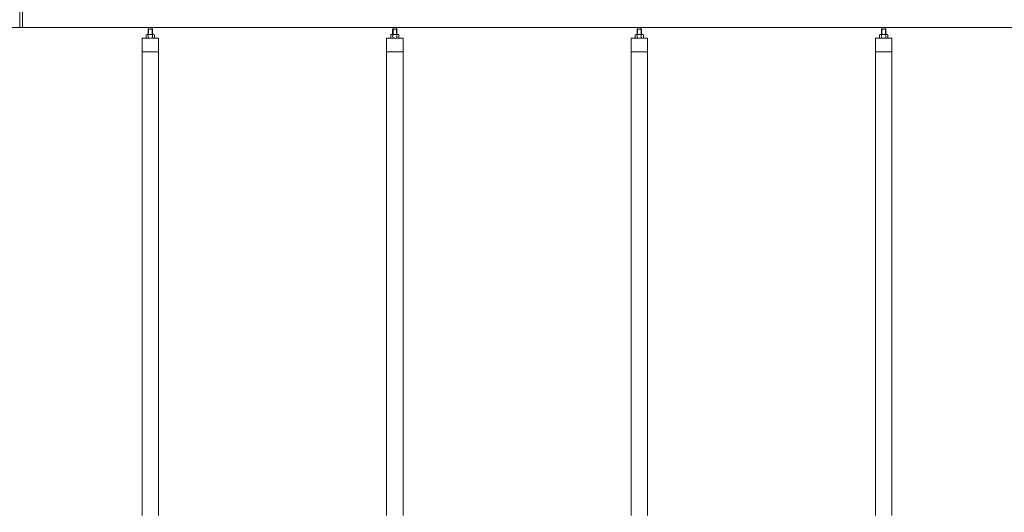
# Model space of a CAD drawing. Units: millimetres. Extents: x 2632 to 33146, y 470 to 10586.
# Drawn here: x 10199 to 13785, y 5336 to 7131 of the extents above; entities that cross this region are included whole.
import ezdxf

# ---------------------------------------------------------------- set-up
doc = ezdxf.new("R2010")
doc.units = ezdxf.units.MM
doc.layers.add('実線', color=3, linetype='Continuous', lineweight=18)
doc.layers.add('細線', color=4, linetype='Continuous', lineweight=9)

msp = doc.modelspace()

# ---------------------------------------------------------------- linework, layer by layer
at = {"layer": '実線', "ltscale": 0.05}
for p, q in [((10200, 7103), (10200, 7803)), ((10209, 7103), (10209, 7803)), ((10200, 7103), (4593, 7103)), ((10200, 7103), (15807, 7103)), ((10668.9, 7096.6), (10668.9, 7103)), ((10681.4, 7096.6), (10681.4, 7103)), ((11559.2, 7096.6), (11559.2, 7103)), ((11571.7, 7096.6), (11571.7, 7103)), ((12449.5, 7096.6), (12449.5, 7103)), ((12462, 7096.6), (12462, 7103)), ((13339.8, 7096.6), (13339.8, 7103)), ((13352.3, 7096.6), (13352.3, 7103)), ((10705.2, 7064.6), (10645.2, 7064.6)), ((10645.2, 7064.6), (10645.2, 5324.6)), ((10662.2, 7077.6), (10660.1, 7076.4)), ((10660.1, 7076.4), (10660.1, 7064.6)), ((10688.2, 7077.6), (10662.2, 7077.6)), ((10664.5, 7077.6), (10663.9, 7077.6)), ((10665.2, 7077.5), (10664.5, 7077.6)), ((10665.8, 7077.4), (10665.2, 7077.5)), ((10666.3, 7077.3), (10665.8, 7077.4)), ((10666.8, 7077.2), (10666.3, 7077.3)), ((10667.1, 7077), (10666.8, 7077.2)), ((10667.4, 7076.8), (10667.1, 7077)), ((10668.7, 7096.6), (10667.2, 7095.1)), ((10667.2, 7095.1), (10667.2, 7077.6)), ((10667.6, 7076.6), (10667.4, 7076.8)), ((10667.8, 7076.6), (10667.6, 7076.4)), ((10667.6, 7076.4), (10667.6, 7076.6)), ((10667.6, 7076.4), (10667.6, 7076.4)), ((10667.6, 7076.4), (10667.6, 7076.4)), ((10667.6, 7076.4), (10667.6, 7064.6)), ((10668.1, 7076.8), (10667.8, 7076.6)), ((10668.7, 7077), (10668.1, 7076.8)), ((10681.6, 7096.6), (10668.7, 7096.6)), ((10669.4, 7077.2), (10668.7, 7077)), ((10670.3, 7077.3), (10669.4, 7077.2)), ((10671.4, 7077.4), (10670.3, 7077.3)), ((10672.6, 7077.5), (10671.4, 7077.4)), ((10673.9, 7077.6), (10672.6, 7077.5)), ((10675.2, 7077.6), (10673.9, 7077.6)), ((10676.5, 7077.6), (10675.2, 7077.6)), ((10677.7, 7077.5), (10676.5, 7077.6)), ((10678.9, 7077.4), (10677.7, 7077.5)), ((10680, 7077.3), (10678.9, 7077.4)), ((10680.9, 7077.2), (10680, 7077.3)), ((10681.7, 7077), (10680.9, 7077.2)), ((10681.6, 7096.6), (10683.1, 7095.1)), ((10682.2, 7076.8), (10681.7, 7077)), ((10682.5, 7076.6), (10682.2, 7076.8)), ((10682.7, 7076.4), (10682.5, 7076.6)), ((10682.9, 7076.8), (10682.7, 7076.6)), ((10682.7, 7076.6), (10682.7, 7076.4)), ((10682.7, 7076.4), (10682.7, 7076.4)), ((10682.7, 7076.4), (10682.7, 7064.6)), ((10683.2, 7077), (10682.9, 7076.8)), ((10683.1, 7095.1), (10683.1, 7077.6)), ((10683.5, 7077.2), (10683.2, 7077)), ((10684, 7077.3), (10683.5, 7077.2)), ((10684.5, 7077.4), (10684, 7077.3)), ((10685.1, 7077.5), (10684.5, 7077.4)), ((10685.8, 7077.6), (10685.1, 7077.5)), ((10686.4, 7077.6), (10685.8, 7077.6)), ((10686.4, 7077.6), (10686.4, 7077.6)), ((10688.2, 7077.6), (10690.2, 7076.4)), ((10690.2, 7076.4), (10690.2, 7064.6)), ((10705.2, 5324.6), (10705.2, 7064.6)), ((11595.5, 7064.6), (11535.5, 7064.6)), ((11535.5, 7064.6), (11535.5, 5324.6)), ((11552.5, 7077.6), (11550.5, 7076.4)), ((11550.5, 7076.4), (11550.5, 7064.6)), ((11578.5, 7077.6), (11552.5, 7077.6)), ((11554.9, 7077.6), (11554.2, 7077.6)), ((11555.5, 7077.5), (11554.9, 7077.6)), ((11556.1, 7077.4), (11555.5, 7077.5)), ((11556.6, 7077.3), (11556.1, 7077.4)), ((11557.1, 7077.2), (11556.6, 7077.3)), ((11557.5, 7077), (11557.1, 7077.2)), ((11559, 7096.6), (11557.5, 7095.1)), ((11557.5, 7095.1), (11557.5, 7077.6)), ((11557.7, 7076.8), (11557.5, 7077)), ((11557.9, 7076.6), (11557.7, 7076.8)), ((11558, 7076.4), (11557.9, 7076.6)), ((11558.1, 7076.6), (11558, 7076.4)), ((11558, 7076.4), (11558, 7076.4)), ((11558, 7076.4), (11558, 7076.4)), ((11558, 7076.4), (11558, 7064.6)), ((11558.4, 7076.8), (11558.1, 7076.6)), ((11559, 7077), (11558.4, 7076.8)), ((11571.9, 7096.6), (11559, 7096.6)), ((11559.7, 7077.2), (11559, 7077)), ((11560.6, 7077.3), (11559.7, 7077.2)), ((11561.7, 7077.4), (11560.6, 7077.3)), ((11562.9, 7077.5), (11561.7, 7077.4)), ((11564.2, 7077.6), (11562.9, 7077.5)), ((11565.5, 7077.6), (11564.2, 7077.6)), ((11566.8, 7077.6), (11565.5, 7077.6)), ((11568, 7077.5), (11566.8, 7077.6)), ((11569.2, 7077.4), (11568, 7077.5)), ((11570.3, 7077.3), (11569.2, 7077.4)), ((11571.2, 7077.2), (11570.3, 7077.3)), ((11572, 7077), (11571.2, 7077.2)), ((11571.9, 7096.6), (11573.4, 7095.1)), ((11572.5, 7076.8), (11572, 7077)), ((11572.9, 7076.6), (11572.5, 7076.8)), ((11573, 7076.4), (11572.9, 7076.6)), ((11573.2, 7076.8), (11573, 7076.6)), ((11573, 7076.6), (11573, 7076.4)), ((11573, 7076.4), (11573, 7076.4)), ((11573, 7076.4), (11573, 7064.6)), ((11573.5, 7077), (11573.2, 7076.8)), ((11573.4, 7095.1), (11573.4, 7077.6)), ((11573.8, 7077.2), (11573.5, 7077)), ((11574.3, 7077.3), (11573.8, 7077.2)), ((11574.8, 7077.4), (11574.3, 7077.3)), ((11575.4, 7077.5), (11574.8, 7077.4)), ((11576.1, 7077.6), (11575.4, 7077.5)), ((11576.7, 7077.6), (11576.1, 7077.6)), ((11576.7, 7077.6), (11576.7, 7077.6)), ((11578.5, 7077.6), (11580.5, 7076.4)), ((11580.5, 7076.4), (11580.5, 7064.6)), ((11595.5, 5324.6), (11595.5, 7064.6)), ((12485.8, 7064.6), (12425.8, 7064.6)), ((12425.8, 7064.6), (12425.8, 5324.6)), ((12442.8, 7077.6), (12440.8, 7076.4)), ((12440.8, 7076.4), (12440.8, 7064.6)), ((12468.8, 7077.6), (12442.8, 7077.6)), ((12445.2, 7077.6), (12444.5, 7077.6)), ((12445.8, 7077.5), (12445.2, 7077.6)), ((12446.4, 7077.4), (12445.8, 7077.5)), ((12446.9, 7077.3), (12446.4, 7077.4)), ((12447.4, 7077.2), (12446.9, 7077.3)), ((12447.8, 7077), (12447.4, 7077.2)), ((12449.3, 7096.6), (12447.8, 7095.1)), ((12447.8, 7095.1), (12447.8, 7077.6)), ((12448, 7076.8), (12447.8, 7077)), ((12448.2, 7076.6), (12448, 7076.8)), ((12448.3, 7076.4), (12448.2, 7076.6)), ((12448.4, 7076.6), (12448.3, 7076.4)), ((12448.3, 7076.4), (12448.3, 7076.4)), ((12448.3, 7076.4), (12448.3, 7076.4)), ((12448.3, 7076.4), (12448.3, 7064.6)), ((12448.7, 7076.8), (12448.4, 7076.6)), ((12449.3, 7077), (12448.7, 7076.8)), ((12462.2, 7096.6), (12449.3, 7096.6)), ((12450, 7077.2), (12449.3, 7077)), ((12450.9, 7077.3), (12450, 7077.2)), ((12452, 7077.4), (12450.9, 7077.3)), ((12453.2, 7077.5), (12452, 7077.4)), ((12454.5, 7077.6), (12453.2, 7077.5)), ((12455.8, 7077.6), (12454.5, 7077.6)), ((12457.1, 7077.6), (12455.8, 7077.6)), ((12458.3, 7077.5), (12457.1, 7077.6)), ((12459.5, 7077.4), (12458.3, 7077.5)), ((12460.6, 7077.3), (12459.5, 7077.4)), ((12461.5, 7077.2), (12460.6, 7077.3)), ((12462.3, 7077), (12461.5, 7077.2)), ((12462.2, 7096.6), (12463.7, 7095.1)), ((12462.8, 7076.8), (12462.3, 7077)), ((12463.2, 7076.6), (12462.8, 7076.8)), ((12463.3, 7076.4), (12463.2, 7076.6)), ((12463.5, 7076.8), (12463.3, 7076.6)), ((12463.3, 7076.6), (12463.3, 7076.4)), ((12463.3, 7076.4), (12463.3, 7076.4)), ((12463.3, 7076.4), (12463.3, 7064.6)), ((12463.8, 7077), (12463.5, 7076.8)), ((12463.7, 7095.1), (12463.7, 7077.6)), ((12464.2, 7077.2), (12463.8, 7077)), ((12464.6, 7077.3), (12464.2, 7077.2)), ((12465.2, 7077.4), (12464.6, 7077.3)), ((12465.7, 7077.5), (12465.2, 7077.4)), ((12466.4, 7077.6), (12465.7, 7077.5)), ((12467, 7077.6), (12466.4, 7077.6)), ((12467, 7077.6), (12467, 7077.6)), ((12468.8, 7077.6), (12470.8, 7076.4)), ((12470.8, 7076.4), (12470.8, 7064.6)), ((12485.8, 5324.6), (12485.8, 7064.6)), ((13376.1, 7064.6), (13316.1, 7064.6)), ((13316.1, 7064.6), (13316.1, 5324.6)), ((13333.1, 7077.6), (13331.1, 7076.4)), ((13331.1, 7076.4), (13331.1, 7064.6)), ((13359.1, 7077.6), (13333.1, 7077.6)), ((13335.5, 7077.6), (13334.8, 7077.6)), ((13336.1, 7077.5), (13335.5, 7077.6)), ((13336.7, 7077.4), (13336.1, 7077.5)), ((13337.2, 7077.3), (13336.7, 7077.4)), ((13337.7, 7077.2), (13337.2, 7077.3)), ((13338.1, 7077), (13337.7, 7077.2)), ((13339.6, 7096.6), (13338.1, 7095.1)), ((13338.1, 7095.1), (13338.1, 7077.6)), ((13338.3, 7076.8), (13338.1, 7077)), ((13338.5, 7076.6), (13338.3, 7076.8)), ((13338.6, 7076.4), (13338.5, 7076.6)), ((13338.7, 7076.6), (13338.6, 7076.4)), ((13338.6, 7076.4), (13338.6, 7076.4)), ((13338.6, 7076.4), (13338.6, 7076.4)), ((13338.6, 7076.4), (13338.6, 7064.6)), ((13339, 7076.8), (13338.7, 7076.6)), ((13339.6, 7077), (13339, 7076.8)), ((13352.5, 7096.6), (13339.6, 7096.6)), ((13340.3, 7077.2), (13339.6, 7077)), ((13341.3, 7077.3), (13340.3, 7077.2)), ((13342.3, 7077.4), (13341.3, 7077.3)), ((13343.5, 7077.5), (13342.3, 7077.4)), ((13344.8, 7077.6), (13343.5, 7077.5)), ((13346.1, 7077.6), (13344.8, 7077.6)), ((13347.4, 7077.6), (13346.1, 7077.6)), ((13348.6, 7077.5), (13347.4, 7077.6)), ((13349.8, 7077.4), (13348.6, 7077.5)), ((13350.9, 7077.3), (13349.8, 7077.4)), ((13351.8, 7077.2), (13350.9, 7077.3)), ((13352.6, 7077), (13351.8, 7077.2)), ((13352.5, 7096.6), (13354, 7095.1)), ((13353.1, 7076.8), (13352.6, 7077)), ((13353.5, 7076.6), (13353.1, 7076.8)), ((13353.6, 7076.4), (13353.5, 7076.6)), ((13353.8, 7076.8), (13353.6, 7076.6)), ((13353.6, 7076.6), (13353.6, 7076.4)), ((13353.6, 7076.4), (13353.6, 7076.4)), ((13353.6, 7076.4), (13353.6, 7064.6)), ((13354.1, 7077), (13353.8, 7076.8)), ((13354, 7095.1), (13354, 7077.6)), ((13354.5, 7077.2), (13354.1, 7077)), ((13354.9, 7077.3), (13354.5, 7077.2)), ((13355.5, 7077.4), (13354.9, 7077.3)), ((13356.1, 7077.5), (13355.5, 7077.4)), ((13356.7, 7077.6), (13356.1, 7077.5)), ((13357.3, 7077.6), (13356.7, 7077.6)), ((13357.3, 7077.6), (13357.3, 7077.6)), ((13359.1, 7077.6), (13361.1, 7076.4)), ((13361.1, 7076.4), (13361.1, 7064.6)), ((13376.1, 5324.6), (13376.1, 7064.6)), ((10705.2, 7014.6), (10645.2, 7014.6)), ((11595.5, 7014.6), (11535.5, 7014.6)), ((12485.8, 7014.6), (12425.8, 7014.6)), ((13376.1, 7014.6), (13316.1, 7014.6))]:
    msp.add_line(p, q, dxfattribs=at)
at = {"layer": '細線', "ltscale": 0.05}
for p, q in [((10668.7, 7096.6), (10668.7, 7077.6)), ((10681.6, 7096.6), (10681.6, 7077.6)), ((11559, 7096.6), (11559, 7077.6)), ((11571.9, 7096.6), (11571.9, 7077.6)), ((12449.3, 7096.6), (12449.3, 7077.6)), ((12462.2, 7096.6), (12462.2, 7077.6)), ((13339.6, 7096.6), (13339.6, 7077.6)), ((13352.5, 7096.6), (13352.5, 7077.6))]:
    msp.add_line(p, q, dxfattribs=at)

doc.saveas('drawing.dxf')
